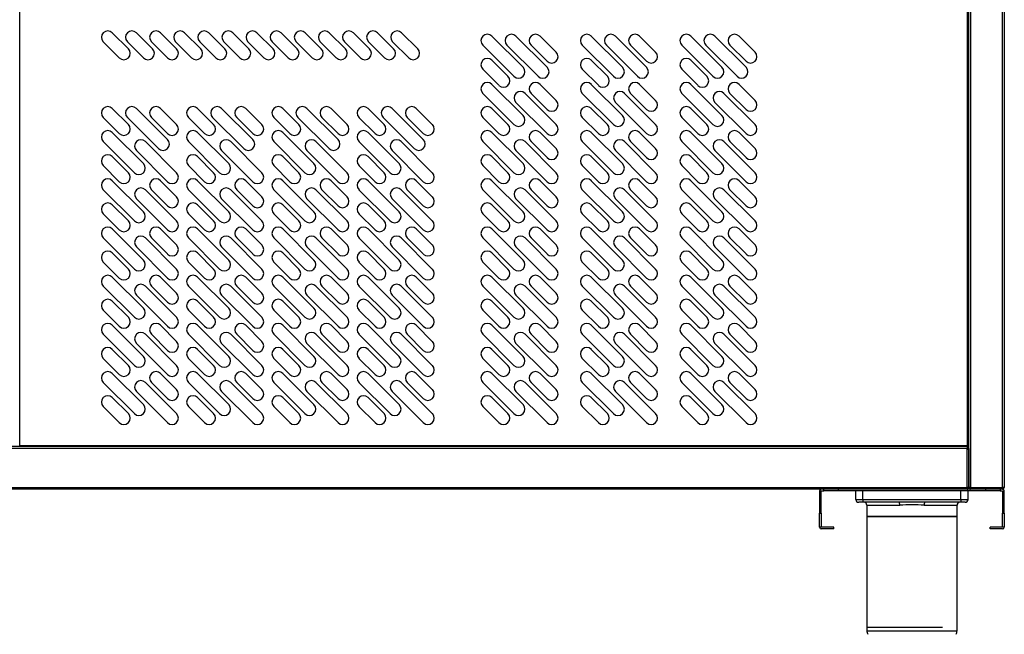
# Model space of a CAD drawing. Units: millimetres. Extents: x 13514 to 141826, y -21974 to 14065.
# Drawn here: x 52010 to 52703, y -663 to -230 of the extents above; entities that cross this region are included whole.
import ezdxf

# ---------------------------------------------------------------- set-up
doc = ezdxf.new("R2010")
doc.units = ezdxf.units.MM

msp = doc.modelspace()

# ---------------------------------------------------------------- linework, layer by layer
at = {"color": 7, "linetype": 'Continuous'}
for p, q in [((52703.37, 125.55), (52703.37, -559.47)), ((52678.36, -559.47), (52678.36, 124.34)), ((52679.57, 124.34), (52679.57, -559.47)), ((52702.16, -559.47), (52702.16, 124.34)), ((52010.36, -529.86), (52010.36, -96.46)), ((52677.55, -529.86), (52677.55, -96.46)), ((52086.85, -250.47), (52075.54, -239.15)), ((52103.82, -250.47), (52092.51, -239.15)), ((52120.79, -250.47), (52109.48, -239.15)), ((52137.76, -250.47), (52126.45, -239.15)), ((52154.73, -250.47), (52143.42, -239.15)), ((52171.71, -250.47), (52160.39, -239.15)), ((52188.68, -250.47), (52177.36, -239.15)), ((52205.65, -250.47), (52194.33, -239.15)), ((52222.62, -250.47), (52211.3, -239.15)), ((52239.59, -250.47), (52228.27, -239.15)), ((52256.56, -250.47), (52245.24, -239.15)), ((52273.53, -250.47), (52262.22, -239.15)), ((52290.5, -250.47), (52279.19, -239.15)), ((52342.7, -241.56), (52364.62, -263.48)), ((52359.67, -241.56), (52381.59, -263.48)), ((52376.64, -241.56), (52387.95, -252.87)), ((52412.7, -241.56), (52434.62, -263.48)), ((52429.67, -241.56), (52451.59, -263.48)), ((52446.64, -241.56), (52457.95, -252.87)), ((52482.7, -241.56), (52504.62, -263.48)), ((52499.67, -241.56), (52521.59, -263.48)), ((52516.64, -241.56), (52527.95, -252.87)), ((52069.17, -245.52), (52080.49, -256.83)), ((52086.15, -245.52), (52097.46, -256.83)), ((52103.12, -245.52), (52114.43, -256.83)), ((52120.09, -245.52), (52131.4, -256.83)), ((52137.06, -245.52), (52148.37, -256.83)), ((52154.03, -245.52), (52165.34, -256.83)), ((52171, -245.52), (52182.31, -256.83)), ((52187.97, -245.52), (52199.28, -256.83)), ((52204.94, -245.52), (52216.25, -256.83)), ((52221.91, -245.52), (52233.22, -256.83)), ((52238.88, -245.52), (52250.19, -256.83)), ((52255.85, -245.52), (52267.16, -256.83)), ((52272.82, -245.52), (52284.14, -256.83)), ((52358.26, -269.84), (52336.34, -247.92)), ((52375.23, -269.84), (52353.31, -247.92)), ((52381.59, -259.23), (52370.28, -247.92)), ((52428.26, -269.84), (52406.34, -247.92)), ((52445.23, -269.84), (52423.31, -247.92)), ((52451.59, -259.23), (52440.28, -247.92)), ((52498.26, -269.84), (52476.34, -247.92)), ((52515.23, -269.84), (52493.31, -247.92)), ((52521.59, -259.23), (52510.28, -247.92)), ((52342.7, -258.53), (52354.01, -269.84)), ((52412.7, -258.53), (52424.01, -269.84)), ((52482.7, -258.53), (52494.01, -269.84)), ((52347.65, -276.2), (52336.34, -264.89)), ((52417.65, -276.2), (52406.34, -264.89)), ((52487.65, -276.2), (52476.34, -264.89)), ((52342.7, -275.5), (52364.62, -297.42)), ((52376.64, -275.5), (52387.95, -286.81)), ((52412.7, -275.5), (52434.62, -297.42)), ((52446.64, -275.5), (52457.95, -286.81)), ((52482.7, -275.5), (52504.62, -297.42)), ((52516.64, -275.5), (52527.95, -286.81)), ((52358.26, -303.78), (52336.34, -281.86)), ((52366.03, -281.86), (52387.95, -303.78)), ((52381.59, -293.17), (52370.28, -281.86)), ((52428.26, -303.78), (52406.34, -281.86)), ((52436.03, -281.86), (52457.95, -303.78)), ((52451.59, -293.17), (52440.28, -281.86)), ((52498.26, -303.78), (52476.34, -281.86)), ((52506.03, -281.86), (52527.95, -303.78)), ((52521.59, -293.17), (52510.28, -281.86)), ((52381.59, -310.14), (52359.67, -288.22)), ((52451.59, -310.14), (52429.67, -288.22)), ((52521.59, -310.14), (52499.67, -288.22)), ((52075.54, -292.47), (52086.85, -303.78)), ((52092.51, -292.47), (52114.43, -314.39)), ((52109.48, -292.47), (52120.79, -303.78)), ((52135.54, -292.47), (52146.85, -303.78)), ((52152.51, -292.47), (52174.43, -314.39)), ((52169.48, -292.47), (52180.79, -303.78)), ((52195.54, -292.47), (52206.85, -303.78)), ((52212.51, -292.47), (52234.43, -314.39)), ((52229.48, -292.47), (52240.79, -303.78)), ((52255.54, -292.47), (52266.85, -303.78)), ((52272.51, -292.47), (52294.43, -314.39)), ((52289.48, -292.47), (52300.79, -303.78)), ((52342.7, -292.47), (52354.01, -303.78)), ((52412.7, -292.47), (52424.01, -303.78)), ((52482.7, -292.47), (52494.01, -303.78)), ((52080.49, -310.14), (52069.17, -298.83)), ((52108.07, -320.75), (52086.15, -298.83)), ((52114.43, -310.14), (52103.12, -298.83)), ((52140.49, -310.14), (52129.17, -298.83)), ((52168.07, -320.75), (52146.15, -298.83)), ((52174.43, -310.14), (52163.12, -298.83)), ((52200.49, -310.14), (52189.17, -298.83)), ((52228.07, -320.75), (52206.15, -298.83)), ((52234.43, -310.14), (52223.12, -298.83)), ((52260.49, -310.14), (52249.17, -298.83)), ((52288.07, -320.75), (52266.15, -298.83)), ((52294.43, -310.14), (52283.12, -298.83)), ((52347.65, -310.14), (52336.34, -298.83)), ((52417.65, -310.14), (52406.34, -298.83)), ((52487.65, -310.14), (52476.34, -298.83)), ((52097.46, -331.36), (52075.54, -309.44)), ((52157.46, -331.36), (52135.54, -309.44)), ((52217.46, -331.36), (52195.54, -309.44)), ((52277.46, -331.36), (52255.54, -309.44)), ((52364.62, -331.36), (52342.7, -309.44)), ((52376.64, -309.44), (52387.95, -320.75)), ((52434.62, -331.36), (52412.7, -309.44)), ((52446.64, -309.44), (52457.95, -320.75)), ((52504.62, -331.36), (52482.7, -309.44)), ((52516.64, -309.44), (52527.95, -320.75)), ((52069.17, -315.8), (52091.1, -337.72)), ((52120.79, -337.72), (52098.87, -315.8)), ((52129.17, -315.8), (52151.1, -337.72)), ((52180.79, -337.72), (52158.87, -315.8)), ((52189.17, -315.8), (52211.1, -337.72)), ((52240.79, -337.72), (52218.87, -315.8)), ((52249.17, -315.8), (52271.1, -337.72)), ((52300.79, -337.72), (52278.87, -315.8)), ((52336.34, -315.8), (52358.26, -337.72)), ((52387.95, -337.72), (52366.03, -315.8)), ((52381.59, -327.12), (52370.28, -315.8)), ((52406.34, -315.8), (52428.26, -337.72)), ((52457.95, -337.72), (52436.03, -315.8)), ((52451.59, -327.12), (52440.28, -315.8)), ((52476.34, -315.8), (52498.26, -337.72)), ((52527.95, -337.72), (52506.03, -315.8)), ((52521.59, -327.12), (52510.28, -315.8)), ((52092.51, -322.17), (52114.43, -344.09)), ((52152.51, -322.17), (52174.43, -344.09)), ((52212.51, -322.17), (52234.43, -344.09)), ((52272.51, -322.17), (52294.43, -344.09)), ((52359.67, -322.17), (52381.59, -344.09)), ((52429.67, -322.17), (52451.59, -344.09)), ((52499.67, -322.17), (52521.59, -344.09)), ((52086.85, -337.72), (52075.54, -326.41)), ((52146.85, -337.72), (52135.54, -326.41)), ((52206.85, -337.72), (52195.54, -326.41)), ((52266.85, -337.72), (52255.54, -326.41)), ((52354.01, -337.72), (52342.7, -326.41)), ((52424.01, -337.72), (52412.7, -326.41)), ((52494.01, -337.72), (52482.7, -326.41)), ((52069.17, -332.77), (52080.49, -344.09)), ((52129.17, -332.77), (52140.49, -344.09)), ((52189.17, -332.77), (52200.49, -344.09)), ((52249.17, -332.77), (52260.49, -344.09)), ((52336.34, -332.77), (52347.65, -344.09)), ((52406.34, -332.77), (52417.65, -344.09)), ((52476.34, -332.77), (52487.65, -344.09)), ((52097.46, -365.3), (52075.54, -343.38)), ((52120.79, -354.69), (52109.48, -343.38)), ((52157.46, -365.3), (52135.54, -343.38)), ((52180.79, -354.69), (52169.48, -343.38)), ((52217.46, -365.3), (52195.54, -343.38)), ((52240.79, -354.69), (52229.48, -343.38)), ((52277.46, -365.3), (52255.54, -343.38)), ((52300.79, -354.69), (52289.48, -343.38)), ((52364.62, -365.3), (52342.7, -343.38)), ((52387.95, -354.69), (52376.64, -343.38)), ((52434.62, -365.3), (52412.7, -343.38)), ((52457.95, -354.69), (52446.64, -343.38)), ((52504.62, -365.3), (52482.7, -343.38)), ((52527.95, -354.69), (52516.64, -343.38)), ((52069.17, -349.74), (52091.1, -371.66)), ((52120.79, -371.66), (52098.87, -349.74)), ((52103.12, -349.74), (52114.43, -361.06)), ((52129.17, -349.74), (52151.1, -371.66)), ((52180.79, -371.66), (52158.87, -349.74)), ((52163.12, -349.74), (52174.43, -361.06)), ((52189.17, -349.74), (52211.1, -371.66)), ((52240.79, -371.66), (52218.87, -349.74)), ((52223.12, -349.74), (52234.43, -361.06)), ((52249.17, -349.74), (52271.1, -371.66)), ((52300.79, -371.66), (52278.87, -349.74)), ((52283.12, -349.74), (52294.43, -361.06)), ((52336.34, -349.74), (52358.26, -371.66)), ((52387.95, -371.66), (52366.03, -349.74)), ((52370.28, -349.74), (52381.59, -361.06)), ((52406.34, -349.74), (52428.26, -371.66)), ((52457.95, -371.66), (52436.03, -349.74)), ((52440.28, -349.74), (52451.59, -361.06)), ((52476.34, -349.74), (52498.26, -371.66)), ((52527.95, -371.66), (52506.03, -349.74)), ((52510.28, -349.74), (52521.59, -361.06)), ((52086.85, -371.66), (52075.54, -360.35)), ((52092.51, -356.11), (52114.43, -378.03)), ((52146.85, -371.66), (52135.54, -360.35)), ((52152.51, -356.11), (52174.43, -378.03)), ((52206.85, -371.66), (52195.54, -360.35)), ((52212.51, -356.11), (52234.43, -378.03)), ((52266.85, -371.66), (52255.54, -360.35)), ((52272.51, -356.11), (52294.43, -378.03)), ((52354.01, -371.66), (52342.7, -360.35)), ((52359.67, -356.11), (52381.59, -378.03)), ((52424.01, -371.66), (52412.7, -360.35)), ((52429.67, -356.11), (52451.59, -378.03)), ((52494.01, -371.66), (52482.7, -360.35)), ((52499.67, -356.11), (52521.59, -378.03)), ((52069.17, -366.71), (52080.49, -378.03)), ((52129.17, -366.71), (52140.49, -378.03)), ((52189.17, -366.71), (52200.49, -378.03)), ((52249.17, -366.71), (52260.49, -378.03)), ((52336.34, -366.71), (52347.65, -378.03)), ((52406.34, -366.71), (52417.65, -378.03)), ((52476.34, -366.71), (52487.65, -378.03)), ((52097.46, -399.24), (52075.54, -377.32)), ((52120.79, -388.63), (52109.48, -377.32)), ((52157.46, -399.24), (52135.54, -377.32)), ((52180.79, -388.63), (52169.48, -377.32)), ((52217.46, -399.24), (52195.54, -377.32)), ((52240.79, -388.63), (52229.48, -377.32)), ((52277.46, -399.24), (52255.54, -377.32)), ((52300.79, -388.63), (52289.48, -377.32)), ((52364.62, -399.24), (52342.7, -377.32)), ((52387.95, -388.63), (52376.64, -377.32)), ((52434.62, -399.24), (52412.7, -377.32)), ((52457.95, -388.63), (52446.64, -377.32)), ((52504.62, -399.24), (52482.7, -377.32)), ((52527.95, -388.63), (52516.64, -377.32)), ((52069.17, -383.68), (52091.1, -405.6)), ((52120.79, -405.6), (52098.87, -383.68)), ((52103.12, -383.68), (52114.43, -395)), ((52129.17, -383.68), (52151.1, -405.6)), ((52180.79, -405.6), (52158.87, -383.68)), ((52163.12, -383.68), (52174.43, -395)), ((52189.17, -383.68), (52211.1, -405.6)), ((52240.79, -405.6), (52218.87, -383.68)), ((52223.12, -383.68), (52234.43, -395)), ((52249.17, -383.68), (52271.1, -405.6)), ((52300.79, -405.6), (52278.87, -383.68)), ((52283.12, -383.68), (52294.43, -395)), ((52336.34, -383.68), (52358.26, -405.6)), ((52387.95, -405.6), (52366.03, -383.68)), ((52370.28, -383.68), (52381.59, -395)), ((52406.34, -383.68), (52428.26, -405.6)), ((52457.95, -405.6), (52436.03, -383.68)), ((52440.28, -383.68), (52451.59, -395)), ((52476.34, -383.68), (52498.26, -405.6)), ((52527.95, -405.6), (52506.03, -383.68)), ((52510.28, -383.68), (52521.59, -395)), ((52075.54, -394.29), (52086.85, -405.6)), ((52092.51, -390.05), (52114.43, -411.97)), ((52135.54, -394.29), (52146.85, -405.6)), ((52152.51, -390.05), (52174.43, -411.97)), ((52195.54, -394.29), (52206.85, -405.6)), ((52212.51, -390.05), (52234.43, -411.97)), ((52255.54, -394.29), (52266.85, -405.6)), ((52272.51, -390.05), (52294.43, -411.97)), ((52342.7, -394.29), (52354.01, -405.6)), ((52359.67, -390.05), (52381.59, -411.97)), ((52412.7, -394.29), (52424.01, -405.6)), ((52429.67, -390.05), (52451.59, -411.97)), ((52482.7, -394.29), (52494.01, -405.6)), ((52499.67, -390.05), (52521.59, -411.97)), ((52080.49, -411.97), (52069.17, -400.65)), ((52140.49, -411.97), (52129.17, -400.65)), ((52200.49, -411.97), (52189.17, -400.65)), ((52260.49, -411.97), (52249.17, -400.65)), ((52347.65, -411.97), (52336.34, -400.65)), ((52417.65, -411.97), (52406.34, -400.65)), ((52487.65, -411.97), (52476.34, -400.65)), ((52097.46, -433.18), (52075.54, -411.26)), ((52120.79, -422.57), (52109.48, -411.26)), ((52157.46, -433.18), (52135.54, -411.26)), ((52180.79, -422.57), (52169.48, -411.26)), ((52217.46, -433.18), (52195.54, -411.26)), ((52240.79, -422.57), (52229.48, -411.26)), ((52277.46, -433.18), (52255.54, -411.26)), ((52300.79, -422.57), (52289.48, -411.26)), ((52364.62, -433.18), (52342.7, -411.26)), ((52387.95, -422.57), (52376.64, -411.26)), ((52434.62, -433.18), (52412.7, -411.26)), ((52457.95, -422.57), (52446.64, -411.26)), ((52504.62, -433.18), (52482.7, -411.26)), ((52527.95, -422.57), (52516.64, -411.26)), ((52069.17, -417.62), (52091.1, -439.55)), ((52120.79, -439.55), (52098.87, -417.62)), ((52103.12, -417.62), (52114.43, -428.94)), ((52129.17, -417.62), (52151.1, -439.55)), ((52180.79, -439.55), (52158.87, -417.62)), ((52163.12, -417.62), (52174.43, -428.94)), ((52189.17, -417.62), (52211.1, -439.55)), ((52240.79, -439.55), (52218.87, -417.62)), ((52223.12, -417.62), (52234.43, -428.94)), ((52249.17, -417.62), (52271.1, -439.55)), ((52300.79, -439.55), (52278.87, -417.62)), ((52283.12, -417.62), (52294.43, -428.94)), ((52336.34, -417.62), (52358.26, -439.55)), ((52387.95, -439.55), (52366.03, -417.62)), ((52370.28, -417.62), (52381.59, -428.94)), ((52406.34, -417.62), (52428.26, -439.55)), ((52457.95, -439.55), (52436.03, -417.62)), ((52440.28, -417.62), (52451.59, -428.94)), ((52476.34, -417.62), (52498.26, -439.55)), ((52527.95, -439.55), (52506.03, -417.62)), ((52510.28, -417.62), (52521.59, -428.94)), ((52075.54, -428.23), (52086.85, -439.55)), ((52092.51, -423.99), (52114.43, -445.91)), ((52135.54, -428.23), (52146.85, -439.55)), ((52152.51, -423.99), (52174.43, -445.91)), ((52195.54, -428.23), (52206.85, -439.55)), ((52212.51, -423.99), (52234.43, -445.91)), ((52255.54, -428.23), (52266.85, -439.55)), ((52272.51, -423.99), (52294.43, -445.91)), ((52342.7, -428.23), (52354.01, -439.55)), ((52359.67, -423.99), (52381.59, -445.91)), ((52412.7, -428.23), (52424.01, -439.55)), ((52429.67, -423.99), (52451.59, -445.91)), ((52482.7, -428.23), (52494.01, -439.55)), ((52499.67, -423.99), (52521.59, -445.91)), ((52080.49, -445.91), (52069.17, -434.6)), ((52140.49, -445.91), (52129.17, -434.6)), ((52200.49, -445.91), (52189.17, -434.6)), ((52260.49, -445.91), (52249.17, -434.6)), ((52347.65, -445.91), (52336.34, -434.6)), ((52417.65, -445.91), (52406.34, -434.6)), ((52487.65, -445.91), (52476.34, -434.6)), ((52075.54, -445.2), (52097.46, -467.12)), ((52120.79, -456.52), (52109.48, -445.2)), ((52135.54, -445.2), (52157.46, -467.12)), ((52180.79, -456.52), (52169.48, -445.2)), ((52195.54, -445.2), (52217.46, -467.12)), ((52240.79, -456.52), (52229.48, -445.2)), ((52255.54, -445.2), (52277.46, -467.12)), ((52300.79, -456.52), (52289.48, -445.2)), ((52342.7, -445.2), (52364.62, -467.12)), ((52387.95, -456.52), (52376.64, -445.2)), ((52412.7, -445.2), (52434.62, -467.12)), ((52457.95, -456.52), (52446.64, -445.2)), ((52482.7, -445.2), (52504.62, -467.12)), ((52527.95, -456.52), (52516.64, -445.2)), ((52091.1, -473.49), (52069.17, -451.57)), ((52120.79, -473.49), (52098.87, -451.57)), ((52103.12, -451.57), (52114.43, -462.88)), ((52151.1, -473.49), (52129.17, -451.57)), ((52180.79, -473.49), (52158.87, -451.57)), ((52163.12, -451.57), (52174.43, -462.88)), ((52211.1, -473.49), (52189.17, -451.57)), ((52240.79, -473.49), (52218.87, -451.57)), ((52223.12, -451.57), (52234.43, -462.88)), ((52271.1, -473.49), (52249.17, -451.57)), ((52300.79, -473.49), (52278.87, -451.57)), ((52283.12, -451.57), (52294.43, -462.88)), ((52358.26, -473.49), (52336.34, -451.57)), ((52387.95, -473.49), (52366.03, -451.57)), ((52370.28, -451.57), (52381.59, -462.88)), ((52428.26, -473.49), (52406.34, -451.57)), ((52457.95, -473.49), (52436.03, -451.57)), ((52440.28, -451.57), (52451.59, -462.88)), ((52498.26, -473.49), (52476.34, -451.57)), ((52527.95, -473.49), (52506.03, -451.57)), ((52510.28, -451.57), (52521.59, -462.88)), ((52086.85, -473.49), (52075.54, -462.17)), ((52092.51, -457.93), (52114.43, -479.85)), ((52146.85, -473.49), (52135.54, -462.17)), ((52152.51, -457.93), (52174.43, -479.85)), ((52206.85, -473.49), (52195.54, -462.17)), ((52212.51, -457.93), (52234.43, -479.85)), ((52266.85, -473.49), (52255.54, -462.17)), ((52272.51, -457.93), (52294.43, -479.85)), ((52354.01, -473.49), (52342.7, -462.17)), ((52359.67, -457.93), (52381.59, -479.85)), ((52424.01, -473.49), (52412.7, -462.17)), ((52429.67, -457.93), (52451.59, -479.85)), ((52494.01, -473.49), (52482.7, -462.17)), ((52499.67, -457.93), (52521.59, -479.85)), ((52069.17, -468.54), (52080.49, -479.85)), ((52129.17, -468.54), (52140.49, -479.85)), ((52189.17, -468.54), (52200.49, -479.85)), ((52249.17, -468.54), (52260.49, -479.85)), ((52336.34, -468.54), (52347.65, -479.85)), ((52406.34, -468.54), (52417.65, -479.85)), ((52476.34, -468.54), (52487.65, -479.85)), ((52097.46, -501.06), (52075.54, -479.14)), ((52109.48, -479.14), (52120.79, -490.46)), ((52157.46, -501.06), (52135.54, -479.14)), ((52169.48, -479.14), (52180.79, -490.46)), ((52217.46, -501.06), (52195.54, -479.14)), ((52229.48, -479.14), (52240.79, -490.46)), ((52277.46, -501.06), (52255.54, -479.14)), ((52289.48, -479.14), (52300.79, -490.46)), ((52364.62, -501.06), (52342.7, -479.14)), ((52376.64, -479.14), (52387.95, -490.46)), ((52434.62, -501.06), (52412.7, -479.14)), ((52446.64, -479.14), (52457.95, -490.46)), ((52504.62, -501.06), (52482.7, -479.14)), ((52516.64, -479.14), (52527.95, -490.46)), ((52069.17, -485.51), (52091.1, -507.43)), ((52092.51, -491.87), (52114.43, -513.79)), ((52120.79, -507.43), (52098.87, -485.51)), ((52114.43, -496.82), (52103.12, -485.51)), ((52129.17, -485.51), (52151.1, -507.43)), ((52152.51, -491.87), (52174.43, -513.79)), ((52180.79, -507.43), (52158.87, -485.51)), ((52174.43, -496.82), (52163.12, -485.51)), ((52189.17, -485.51), (52211.1, -507.43)), ((52212.51, -491.87), (52234.43, -513.79)), ((52240.79, -507.43), (52218.87, -485.51)), ((52234.43, -496.82), (52223.12, -485.51)), ((52249.17, -485.51), (52271.1, -507.43)), ((52272.51, -491.87), (52294.43, -513.79)), ((52300.79, -507.43), (52278.87, -485.51)), ((52294.43, -496.82), (52283.12, -485.51)), ((52336.34, -485.51), (52358.26, -507.43)), ((52359.67, -491.87), (52381.59, -513.79)), ((52387.95, -507.43), (52366.03, -485.51)), ((52381.59, -496.82), (52370.28, -485.51)), ((52406.34, -485.51), (52428.26, -507.43)), ((52429.67, -491.87), (52451.59, -513.79)), ((52457.95, -507.43), (52436.03, -485.51)), ((52451.59, -496.82), (52440.28, -485.51)), ((52476.34, -485.51), (52498.26, -507.43)), ((52499.67, -491.87), (52521.59, -513.79)), ((52527.95, -507.43), (52506.03, -485.51)), ((52521.59, -496.82), (52510.28, -485.51)), ((52086.85, -507.43), (52075.54, -496.11)), ((52146.85, -507.43), (52135.54, -496.11)), ((52206.85, -507.43), (52195.54, -496.11)), ((52266.85, -507.43), (52255.54, -496.11)), ((52354.01, -507.43), (52342.7, -496.11)), ((52424.01, -507.43), (52412.7, -496.11)), ((52494.01, -507.43), (52482.7, -496.11)), ((52069.17, -502.48), (52080.49, -513.79)), ((52129.17, -502.48), (52140.49, -513.79)), ((52189.17, -502.48), (52200.49, -513.79)), ((52249.17, -502.48), (52260.49, -513.79)), ((52336.34, -502.48), (52347.65, -513.79)), ((52406.34, -502.48), (52417.65, -513.79)), ((52476.34, -502.48), (52487.65, -513.79)), ((52677.15, -531.88), (50479.55, -531.88)), ((52677.15, -530.67), (51994.89, -530.67)), ((52010.35, -529.86), (52010.36, -529.86)), ((52010.36, -529.86), (52677.55, -529.86)), ((52010.36, -530.67), (52010.36, -529.86)), ((52677.15, -530.67), (52677.15, -531.88)), ((52677.55, -530.67), (52677.15, -530.67)), ((52677.15, -531.87), (52678, -531.02)), ((52677.15, -532.38), (52677.15, -531.88)), ((52677.15, -559.47), (52677.15, -532.38)), ((52677.15, -532.38), (52678, -532.38)), ((52677.15, -532.38), (52677.16, -532.38)), ((52677.16, -531.88), (52677.16, -532.38)), ((52677.16, -531.88), (52678.36, -531.88)), ((52677.55, -529.86), (52678.36, -529.86)), ((52677.55, -529.86), (52677.55, -530.67)), ((52678.36, -531.88), (52678.36, -550.67)), ((52678.36, -532.39), (52678.36, -559.47)), ((52678.36, -550.67), (52678.36, -551.18)), ((50479.55, -559.47), (52677.15, -559.47)), ((52677.15, -560.68), (50479.55, -560.68)), ((52576.36, -561.88), (52576.36, -560.68)), ((52586.36, -560.68), (52586.36, -561.88)), ((52677.15, -559.47), (52677.15, -560.68)), ((52678.36, -559.47), (52677.15, -559.47)), ((52677.15, -559.48), (52678, -560.32)), ((52679.57, -560.68), (52677.15, -560.68)), ((52678.36, -559.47), (52677.16, -559.47)), ((52679.57, -559.47), (52678.36, -559.47)), ((52679.56, -559.48), (52678.71, -560.32)), ((52679.57, -559.47), (52680.07, -559.47)), ((52679.57, -559.48), (52679.57, -560.68)), ((52680.07, -559.48), (52679.57, -559.48)), ((52680.07, -560.68), (52679.57, -560.68)), ((52680.07, -559.47), (52702.16, -559.47)), ((52680.07, -560.32), (52680.07, -559.47)), ((52702.16, -560.68), (52680.07, -560.68)), ((52690.36, -561.88), (52690.36, -560.68)), ((52700.36, -560.68), (52700.36, -561.88)), ((52703.37, -559.47), (52702.16, -559.47)), ((52702.16, -559.47), (52702.16, -560.68)), ((52573.36, -561.89), (52573.36, -577.48)), ((52574.56, -577.48), (52574.56, -561.89)), ((52574.57, -561.88), (52576.36, -561.88)), ((52586.36, -561.88), (52576.36, -561.88)), ((52690.36, -561.88), (52586.36, -561.88)), ((52598.86, -567.88), (52598.86, -561.88)), ((52598.86, -567.88), (52603.86, -567.88)), ((52603.86, -567.88), (52603.86, -561.88)), ((52603.86, -567.88), (52672.86, -567.88)), ((52603.86, -567.88), (52603.86, -569.88)), ((52672.86, -567.88), (52672.86, -561.88)), ((52672.86, -567.88), (52677.86, -567.88)), ((52672.86, -567.88), (52672.86, -569.88)), ((52677.86, -567.88), (52677.86, -561.88)), ((52700.36, -561.88), (52690.36, -561.88)), ((52700.36, -561.88), (52702.15, -561.88)), ((52702.16, -561.89), (52702.16, -577.48)), ((52703.36, -577.48), (52703.36, -561.89)), ((52603.86, -569.88), (52600.86, -569.88)), ((52629.26, -569.88), (52603.86, -569.88)), ((52606.61, -571.88), (52629.8, -571.88)), ((52606.61, -571.88), (52606.61, -579.88)), ((52646.92, -571.88), (52670.11, -571.88)), ((52672.86, -569.88), (52647.46, -569.88)), ((52670.11, -579.88), (52670.11, -571.88)), ((52675.86, -569.88), (52672.86, -569.88)), ((52573.36, -587.48), (52573.36, -577.48)), ((52573.36, -577.48), (52574.56, -577.48)), ((52574.56, -577.48), (52574.56, -587.48)), ((52670.11, -579.88), (52606.61, -579.88)), ((52606.61, -579.88), (52670.11, -579.88)), ((52606.61, -579.88), (52606.61, -660.33)), ((52670.11, -660.33), (52670.11, -579.88)), ((52702.16, -587.48), (52702.16, -577.48)), ((52702.16, -577.48), (52703.36, -577.48)), ((52703.36, -577.48), (52703.36, -587.48)), ((52574.56, -587.48), (52573.36, -587.48)), ((52583.36, -587.49), (52574.57, -587.49)), ((52583.36, -588.69), (52574.57, -588.69)), ((52583.36, -588.69), (52583.36, -587.49)), ((52702.15, -587.49), (52693.36, -587.49)), ((52693.36, -588.69), (52693.36, -587.49)), ((52702.15, -588.69), (52693.36, -588.69)), ((52703.36, -587.48), (52702.16, -587.48)), ((52607.12, -657.88), (52659.83, -657.88)), ((52606.61, -660.33), (52670.11, -660.33))]:
    msp.add_line(p, q, dxfattribs=at)
for points in [[(52629.8, -571.88), (52629.79, -571.51), (52629.76, -571.14), (52629.71, -570.78), (52629.64, -570.46), (52629.55, -570.2), (52629.46, -570.02), (52629.35, -569.91), (52629.31, -569.89), (52629.26, -569.88)], [(52647.46, -569.88), (52647.41, -569.89), (52647.36, -569.91), (52647.31, -569.96), (52647.26, -570.02), (52647.16, -570.2), (52647.08, -570.46), (52647.01, -570.78), (52646.96, -571.14), (52646.93, -571.51), (52646.92, -571.88)]]:
    msp.add_lwpolyline(points, dxfattribs=at)
for centre, radius, start, end in [((52072.36, -242.34), 4.5, 45, 225), ((52089.33, -242.34), 4.5, 45, 225), ((52106.3, -242.34), 4.5, 45, 225), ((52123.27, -242.34), 4.5, 45, 225), ((52140.24, -242.34), 4.5, 45, 225), ((52157.21, -242.34), 4.5, 45, 225), ((52174.18, -242.34), 4.5, 45, 225), ((52191.15, -242.34), 4.5, 45, 225), ((52208.12, -242.34), 4.5, 45, 225), ((52225.09, -242.34), 4.5, 45, 225), ((52242.06, -242.34), 4.5, 45, 225), ((52259.03, -242.34), 4.5, 45, 225), ((52276, -242.34), 4.5, 45, 225), ((52339.52, -244.74), 4.5, 45, 225), ((52356.49, -244.74), 4.5, 45, 225), ((52373.46, -244.74), 4.5, 45, 225), ((52409.52, -244.74), 4.5, 45, 225), ((52426.49, -244.74), 4.5, 45, 225), ((52443.46, -244.74), 4.5, 45, 225), ((52479.52, -244.74), 4.5, 45, 225), ((52496.49, -244.74), 4.5, 45, 225), ((52513.46, -244.74), 4.5, 45, 225), ((52083.67, -253.65), 4.5, 225, 45), ((52100.64, -253.65), 4.5, 225, 45), ((52117.61, -253.65), 4.5, 225, 45), ((52134.58, -253.65), 4.5, 225, 45), ((52151.55, -253.65), 4.5, 225, 45), ((52168.52, -253.65), 4.5, 225, 45), ((52185.49, -253.65), 4.5, 225, 45), ((52202.46, -253.65), 4.5, 225, 45), ((52219.44, -253.65), 4.5, 225, 45), ((52236.41, -253.65), 4.5, 225, 45), ((52253.38, -253.65), 4.5, 225, 45), ((52270.35, -253.65), 4.5, 225, 45), ((52287.32, -253.65), 4.5, 225, 45), ((52384.77, -256.05), 4.5, 225, 45), ((52454.77, -256.05), 4.5, 225, 45), ((52524.77, -256.05), 4.5, 225, 45), ((52339.52, -261.71), 4.5, 45, 225), ((52409.52, -261.71), 4.5, 45, 225), ((52479.52, -261.71), 4.5, 45, 225), ((52350.83, -273.02), 4.5, 225, 45), ((52361.44, -266.66), 4.5, 225, 45), ((52378.41, -266.66), 4.5, 225, 45), ((52420.83, -273.02), 4.5, 225, 45), ((52431.44, -266.66), 4.5, 225, 45), ((52448.41, -266.66), 4.5, 225, 45), ((52490.83, -273.02), 4.5, 225, 45), ((52501.44, -266.66), 4.5, 225, 45), ((52518.41, -266.66), 4.5, 225, 45), ((52339.52, -278.68), 4.5, 45, 225), ((52373.46, -278.68), 4.5, 45, 225), ((52409.52, -278.68), 4.5, 45, 225), ((52443.46, -278.68), 4.5, 45, 225), ((52479.52, -278.68), 4.5, 45, 225), ((52513.46, -278.68), 4.5, 45, 225), ((52362.85, -285.04), 4.5, 45, 225), ((52432.85, -285.04), 4.5, 45, 225), ((52502.85, -285.04), 4.5, 45, 225), ((52384.77, -289.99), 4.5, 225, 45), ((52454.77, -289.99), 4.5, 225, 45), ((52524.77, -289.99), 4.5, 225, 45), ((52072.36, -295.65), 4.5, 45, 225), ((52089.33, -295.65), 4.5, 45, 225), ((52106.3, -295.65), 4.5, 45, 225), ((52132.36, -295.65), 4.5, 45, 225), ((52149.33, -295.65), 4.5, 45, 225), ((52166.3, -295.65), 4.5, 45, 225), ((52192.36, -295.65), 4.5, 45, 225), ((52209.33, -295.65), 4.5, 45, 225), ((52226.3, -295.65), 4.5, 45, 225), ((52252.36, -295.65), 4.5, 45, 225), ((52269.33, -295.65), 4.5, 45, 225), ((52286.3, -295.65), 4.5, 45, 225), ((52339.52, -295.65), 4.5, 45, 225), ((52361.44, -300.6), 4.5, 225, 45), ((52409.52, -295.65), 4.5, 45, 225), ((52431.44, -300.6), 4.5, 225, 45), ((52479.52, -295.65), 4.5, 45, 225), ((52501.44, -300.6), 4.5, 225, 45), ((52083.67, -306.96), 4.5, 225, 45), ((52117.61, -306.96), 4.5, 225, 45), ((52143.67, -306.96), 4.5, 225, 45), ((52177.61, -306.96), 4.5, 225, 45), ((52203.67, -306.96), 4.5, 225, 45), ((52237.61, -306.96), 4.5, 225, 45), ((52263.67, -306.96), 4.5, 225, 45), ((52297.61, -306.96), 4.5, 225, 45), ((52350.83, -306.96), 4.5, 225, 45), ((52384.77, -306.96), 4.5, 225, 45), ((52420.83, -306.96), 4.5, 225, 45), ((52454.77, -306.96), 4.5, 225, 45), ((52490.83, -306.96), 4.5, 225, 45), ((52524.77, -306.96), 4.5, 225, 45), ((52072.36, -312.62), 4.5, 45, 225), ((52132.36, -312.62), 4.5, 45, 225), ((52192.36, -312.62), 4.5, 45, 225), ((52252.36, -312.62), 4.5, 45, 225), ((52339.52, -312.62), 4.5, 45, 225), ((52373.46, -312.62), 4.5, 45, 225), ((52409.52, -312.62), 4.5, 45, 225), ((52443.46, -312.62), 4.5, 45, 225), ((52479.52, -312.62), 4.5, 45, 225), ((52513.46, -312.62), 4.5, 45, 225), ((52095.69, -318.98), 4.5, 45, 225), ((52111.25, -317.57), 4.5, 225, 45), ((52155.69, -318.98), 4.5, 45, 225), ((52171.25, -317.57), 4.5, 225, 45), ((52215.69, -318.98), 4.5, 45, 225), ((52231.25, -317.57), 4.5, 225, 45), ((52275.69, -318.98), 4.5, 45, 225), ((52291.25, -317.57), 4.5, 225, 45), ((52362.85, -318.98), 4.5, 45, 225), ((52432.85, -318.98), 4.5, 45, 225), ((52502.85, -318.98), 4.5, 45, 225), ((52072.36, -329.59), 4.5, 45, 225), ((52132.36, -329.59), 4.5, 45, 225), ((52192.36, -329.59), 4.5, 45, 225), ((52252.36, -329.59), 4.5, 45, 225), ((52339.52, -329.59), 4.5, 45, 225), ((52384.77, -323.93), 4.5, 225, 45), ((52409.52, -329.59), 4.5, 45, 225), ((52454.77, -323.93), 4.5, 225, 45), ((52479.52, -329.59), 4.5, 45, 225), ((52524.77, -323.93), 4.5, 225, 45), ((52094.28, -334.54), 4.5, 225, 45), ((52154.28, -334.54), 4.5, 225, 45), ((52214.28, -334.54), 4.5, 225, 45), ((52274.28, -334.54), 4.5, 225, 45), ((52361.44, -334.54), 4.5, 225, 45), ((52431.44, -334.54), 4.5, 225, 45), ((52501.44, -334.54), 4.5, 225, 45), ((52083.67, -340.9), 4.5, 225, 45), ((52117.61, -340.9), 4.5, 225, 45), ((52143.67, -340.9), 4.5, 225, 45), ((52177.61, -340.9), 4.5, 225, 45), ((52203.67, -340.9), 4.5, 225, 45), ((52237.61, -340.9), 4.5, 225, 45), ((52263.67, -340.9), 4.5, 225, 45), ((52297.61, -340.9), 4.5, 225, 45), ((52350.83, -340.9), 4.5, 225, 45), ((52384.77, -340.9), 4.5, 225, 45), ((52420.83, -340.9), 4.5, 225, 45), ((52454.77, -340.9), 4.5, 225, 45), ((52490.83, -340.9), 4.5, 225, 45), ((52524.77, -340.9), 4.5, 225, 45), ((52072.36, -346.56), 4.5, 45, 225), ((52106.3, -346.56), 4.5, 45, 225), ((52132.36, -346.56), 4.5, 45, 225), ((52166.3, -346.56), 4.5, 45, 225), ((52192.36, -346.56), 4.5, 45, 225), ((52226.3, -346.56), 4.5, 45, 225), ((52252.36, -346.56), 4.5, 45, 225), ((52286.3, -346.56), 4.5, 45, 225), ((52339.52, -346.56), 4.5, 45, 225), ((52373.46, -346.56), 4.5, 45, 225), ((52409.52, -346.56), 4.5, 45, 225), ((52443.46, -346.56), 4.5, 45, 225), ((52479.52, -346.56), 4.5, 45, 225), ((52513.46, -346.56), 4.5, 45, 225), ((52095.69, -352.92), 4.5, 45, 225), ((52155.69, -352.92), 4.5, 45, 225), ((52215.69, -352.92), 4.5, 45, 225), ((52275.69, -352.92), 4.5, 45, 225), ((52362.85, -352.92), 4.5, 45, 225), ((52432.85, -352.92), 4.5, 45, 225), ((52502.85, -352.92), 4.5, 45, 225), ((52072.36, -363.53), 4.5, 45, 225), ((52117.61, -357.87), 4.5, 225, 45), ((52132.36, -363.53), 4.5, 45, 225), ((52177.61, -357.87), 4.5, 225, 45), ((52192.36, -363.53), 4.5, 45, 225), ((52237.61, -357.87), 4.5, 225, 45), ((52252.36, -363.53), 4.5, 45, 225), ((52297.61, -357.87), 4.5, 225, 45), ((52339.52, -363.53), 4.5, 45, 225), ((52384.77, -357.87), 4.5, 225, 45), ((52409.52, -363.53), 4.5, 45, 225), ((52454.77, -357.87), 4.5, 225, 45), ((52479.52, -363.53), 4.5, 45, 225), ((52524.77, -357.87), 4.5, 225, 45), ((52094.28, -368.48), 4.5, 225, 45), ((52154.28, -368.48), 4.5, 225, 45), ((52214.28, -368.48), 4.5, 225, 45), ((52274.28, -368.48), 4.5, 225, 45), ((52361.44, -368.48), 4.5, 225, 45), ((52431.44, -368.48), 4.5, 225, 45), ((52501.44, -368.48), 4.5, 225, 45), ((52083.67, -374.84), 4.5, 225, 45), ((52117.61, -374.84), 4.5, 225, 45), ((52143.67, -374.84), 4.5, 225, 45), ((52177.61, -374.84), 4.5, 225, 45), ((52203.67, -374.84), 4.5, 225, 45), ((52237.61, -374.84), 4.5, 225, 45), ((52263.67, -374.84), 4.5, 225, 45), ((52297.61, -374.84), 4.5, 225, 45), ((52350.83, -374.84), 4.5, 225, 45), ((52384.77, -374.84), 4.5, 225, 45), ((52420.83, -374.84), 4.5, 225, 45), ((52454.77, -374.84), 4.5, 225, 45), ((52490.83, -374.84), 4.5, 225, 45), ((52524.77, -374.84), 4.5, 225, 45), ((52072.36, -380.5), 4.5, 45, 225), ((52106.3, -380.5), 4.5, 45, 225), ((52132.36, -380.5), 4.5, 45, 225), ((52166.3, -380.5), 4.5, 45, 225), ((52192.36, -380.5), 4.5, 45, 225), ((52226.3, -380.5), 4.5, 45, 225), ((52252.36, -380.5), 4.5, 45, 225), ((52286.3, -380.5), 4.5, 45, 225), ((52339.52, -380.5), 4.5, 45, 225), ((52373.46, -380.5), 4.5, 45, 225), ((52409.52, -380.5), 4.5, 45, 225), ((52443.46, -380.5), 4.5, 45, 225), ((52479.52, -380.5), 4.5, 45, 225), ((52513.46, -380.5), 4.5, 45, 225), ((52095.69, -386.87), 4.5, 45, 225), ((52155.69, -386.87), 4.5, 45, 225), ((52215.69, -386.87), 4.5, 45, 225), ((52275.69, -386.87), 4.5, 45, 225), ((52362.85, -386.87), 4.5, 45, 225), ((52432.85, -386.87), 4.5, 45, 225), ((52502.85, -386.87), 4.5, 45, 225), ((52072.36, -397.47), 4.5, 45, 225), ((52117.61, -391.82), 4.5, 225, 45), ((52132.36, -397.47), 4.5, 45, 225), ((52177.61, -391.82), 4.5, 225, 45), ((52192.36, -397.47), 4.5, 45, 225), ((52237.61, -391.82), 4.5, 225, 45), ((52252.36, -397.47), 4.5, 45, 225), ((52297.61, -391.82), 4.5, 225, 45), ((52339.52, -397.47), 4.5, 45, 225), ((52384.77, -391.82), 4.5, 225, 45), ((52409.52, -397.47), 4.5, 45, 225), ((52454.77, -391.82), 4.5, 225, 45), ((52479.52, -397.47), 4.5, 45, 225), ((52524.77, -391.82), 4.5, 225, 45), ((52094.28, -402.42), 4.5, 225, 45), ((52154.28, -402.42), 4.5, 225, 45), ((52214.28, -402.42), 4.5, 225, 45), ((52274.28, -402.42), 4.5, 225, 45), ((52361.44, -402.42), 4.5, 225, 45), ((52431.44, -402.42), 4.5, 225, 45), ((52501.44, -402.42), 4.5, 225, 45), ((52083.67, -408.79), 4.5, 225, 45), ((52117.61, -408.79), 4.5, 225, 45), ((52143.67, -408.79), 4.5, 225, 45), ((52177.61, -408.79), 4.5, 225, 45), ((52203.67, -408.79), 4.5, 225, 45), ((52237.61, -408.79), 4.5, 225, 45), ((52263.67, -408.79), 4.5, 225, 45), ((52297.61, -408.79), 4.5, 225, 45), ((52350.83, -408.79), 4.5, 225, 45), ((52384.77, -408.79), 4.5, 225, 45), ((52420.83, -408.79), 4.5, 225, 45), ((52454.77, -408.79), 4.5, 225, 45), ((52490.83, -408.79), 4.5, 225, 45), ((52524.77, -408.79), 4.5, 225, 45), ((52072.36, -414.44), 4.5, 45, 225), ((52106.3, -414.44), 4.5, 45, 225), ((52132.36, -414.44), 4.5, 45, 225), ((52166.3, -414.44), 4.5, 45, 225), ((52192.36, -414.44), 4.5, 45, 225), ((52226.3, -414.44), 4.5, 45, 225), ((52252.36, -414.44), 4.5, 45, 225), ((52286.3, -414.44), 4.5, 45, 225), ((52339.52, -414.44), 4.5, 45, 225), ((52373.46, -414.44), 4.5, 45, 225), ((52409.52, -414.44), 4.5, 45, 225), ((52443.46, -414.44), 4.5, 45, 225), ((52479.52, -414.44), 4.5, 45, 225), ((52513.46, -414.44), 4.5, 45, 225), ((52095.69, -420.81), 4.5, 45, 225), ((52117.61, -425.76), 4.5, 225, 45), ((52155.69, -420.81), 4.5, 45, 225), ((52177.61, -425.76), 4.5, 225, 45), ((52215.69, -420.81), 4.5, 45, 225), ((52237.61, -425.76), 4.5, 225, 45), ((52275.69, -420.81), 4.5, 45, 225), ((52297.61, -425.76), 4.5, 225, 45), ((52362.85, -420.81), 4.5, 45, 225), ((52384.77, -425.76), 4.5, 225, 45), ((52432.85, -420.81), 4.5, 45, 225), ((52454.77, -425.76), 4.5, 225, 45), ((52502.85, -420.81), 4.5, 45, 225), ((52524.77, -425.76), 4.5, 225, 45), ((52072.36, -431.41), 4.5, 45, 225), ((52132.36, -431.41), 4.5, 45, 225), ((52192.36, -431.41), 4.5, 45, 225), ((52252.36, -431.41), 4.5, 45, 225), ((52339.52, -431.41), 4.5, 45, 225), ((52409.52, -431.41), 4.5, 45, 225), ((52479.52, -431.41), 4.5, 45, 225), ((52094.28, -436.36), 4.5, 225, 45), ((52154.28, -436.36), 4.5, 225, 45), ((52214.28, -436.36), 4.5, 225, 45), ((52274.28, -436.36), 4.5, 225, 45), ((52361.44, -436.36), 4.5, 225, 45), ((52431.44, -436.36), 4.5, 225, 45), ((52501.44, -436.36), 4.5, 225, 45), ((52083.67, -442.73), 4.5, 225, 45), ((52117.61, -442.73), 4.5, 225, 45), ((52143.67, -442.73), 4.5, 225, 45), ((52177.61, -442.73), 4.5, 225, 45), ((52203.67, -442.73), 4.5, 225, 45), ((52237.61, -442.73), 4.5, 225, 45), ((52263.67, -442.73), 4.5, 225, 45), ((52297.61, -442.73), 4.5, 225, 45), ((52350.83, -442.73), 4.5, 225, 45), ((52384.77, -442.73), 4.5, 225, 45), ((52420.83, -442.73), 4.5, 225, 45), ((52454.77, -442.73), 4.5, 225, 45), ((52490.83, -442.73), 4.5, 225, 45), ((52524.77, -442.73), 4.5, 225, 45), ((52072.36, -448.38), 4.5, 45, 225), ((52095.69, -454.75), 4.5, 45, 225), ((52106.3, -448.38), 4.5, 45, 225), ((52132.36, -448.38), 4.5, 45, 225), ((52155.69, -454.75), 4.5, 45, 225), ((52166.3, -448.38), 4.5, 45, 225), ((52192.36, -448.38), 4.5, 45, 225), ((52215.69, -454.75), 4.5, 45, 225), ((52226.3, -448.38), 4.5, 45, 225), ((52252.36, -448.38), 4.5, 45, 225), ((52275.69, -454.75), 4.5, 45, 225), ((52286.3, -448.38), 4.5, 45, 225), ((52339.52, -448.38), 4.5, 45, 225), ((52362.85, -454.75), 4.5, 45, 225), ((52373.46, -448.38), 4.5, 45, 225), ((52409.52, -448.38), 4.5, 45, 225), ((52432.85, -454.75), 4.5, 45, 225), ((52443.46, -448.38), 4.5, 45, 225), ((52479.52, -448.38), 4.5, 45, 225), ((52502.85, -454.75), 4.5, 45, 225), ((52513.46, -448.38), 4.5, 45, 225), ((52117.61, -459.7), 4.5, 225, 45), ((52177.61, -459.7), 4.5, 225, 45), ((52237.61, -459.7), 4.5, 225, 45), ((52297.61, -459.7), 4.5, 225, 45), ((52384.77, -459.7), 4.5, 225, 45), ((52454.77, -459.7), 4.5, 225, 45), ((52524.77, -459.7), 4.5, 225, 45), ((52072.36, -465.35), 4.5, 45, 225), ((52132.36, -465.35), 4.5, 45, 225), ((52192.36, -465.35), 4.5, 45, 225), ((52252.36, -465.35), 4.5, 45, 225), ((52339.52, -465.35), 4.5, 45, 225), ((52409.52, -465.35), 4.5, 45, 225), ((52479.52, -465.35), 4.5, 45, 225), ((52094.28, -470.3), 4.5, 225, 45), ((52154.28, -470.3), 4.5, 225, 45), ((52214.28, -470.3), 4.5, 225, 45), ((52274.28, -470.3), 4.5, 225, 45), ((52361.44, -470.3), 4.5, 225, 45), ((52431.44, -470.3), 4.5, 225, 45), ((52501.44, -470.3), 4.5, 225, 45), ((52072.36, -482.33), 4.5, 45, 225), ((52083.67, -476.67), 4.5, 225, 45), ((52106.3, -482.33), 4.5, 45, 225), ((52117.61, -476.67), 4.5, 225, 45), ((52132.36, -482.33), 4.5, 45, 225), ((52143.67, -476.67), 4.5, 225, 45), ((52166.3, -482.33), 4.5, 45, 225), ((52177.61, -476.67), 4.5, 225, 45), ((52192.36, -482.33), 4.5, 45, 225), ((52203.67, -476.67), 4.5, 225, 45), ((52226.3, -482.33), 4.5, 45, 225), ((52237.61, -476.67), 4.5, 225, 45), ((52252.36, -482.33), 4.5, 45, 225), ((52263.67, -476.67), 4.5, 225, 45), ((52286.3, -482.33), 4.5, 45, 225), ((52297.61, -476.67), 4.5, 225, 45), ((52339.52, -482.33), 4.5, 45, 225), ((52350.83, -476.67), 4.5, 225, 45), ((52373.46, -482.33), 4.5, 45, 225), ((52384.77, -476.67), 4.5, 225, 45), ((52409.52, -482.33), 4.5, 45, 225), ((52420.83, -476.67), 4.5, 225, 45), ((52443.46, -482.33), 4.5, 45, 225), ((52454.77, -476.67), 4.5, 225, 45), ((52479.52, -482.33), 4.5, 45, 225), ((52490.83, -476.67), 4.5, 225, 45), ((52513.46, -482.33), 4.5, 45, 225), ((52524.77, -476.67), 4.5, 225, 45), ((52095.69, -488.69), 4.5, 45, 225), ((52155.69, -488.69), 4.5, 45, 225), ((52215.69, -488.69), 4.5, 45, 225), ((52275.69, -488.69), 4.5, 45, 225), ((52362.85, -488.69), 4.5, 45, 225), ((52432.85, -488.69), 4.5, 45, 225), ((52502.85, -488.69), 4.5, 45, 225), ((52117.61, -493.64), 4.5, 225, 45), ((52177.61, -493.64), 4.5, 225, 45), ((52237.61, -493.64), 4.5, 225, 45), ((52297.61, -493.64), 4.5, 225, 45), ((52384.77, -493.64), 4.5, 225, 45), ((52454.77, -493.64), 4.5, 225, 45), ((52524.77, -493.64), 4.5, 225, 45), ((52072.36, -499.3), 4.5, 45, 225), ((52132.36, -499.3), 4.5, 45, 225), ((52192.36, -499.3), 4.5, 45, 225), ((52252.36, -499.3), 4.5, 45, 225), ((52339.52, -499.3), 4.5, 45, 225), ((52409.52, -499.3), 4.5, 45, 225), ((52479.52, -499.3), 4.5, 45, 225), ((52094.28, -504.25), 4.5, 225, 45), ((52154.28, -504.25), 4.5, 225, 45), ((52214.28, -504.25), 4.5, 225, 45), ((52274.28, -504.25), 4.5, 225, 45), ((52361.44, -504.25), 4.5, 225, 45), ((52431.44, -504.25), 4.5, 225, 45), ((52501.44, -504.25), 4.5, 225, 45), ((52083.67, -510.61), 4.5, 225, 45), ((52117.61, -510.61), 4.5, 225, 45), ((52143.67, -510.61), 4.5, 225, 45), ((52177.61, -510.61), 4.5, 225, 45), ((52203.67, -510.61), 4.5, 225, 45), ((52237.61, -510.61), 4.5, 225, 45), ((52263.67, -510.61), 4.5, 225, 45), ((52297.61, -510.61), 4.5, 225, 45), ((52350.83, -510.61), 4.5, 225, 45), ((52384.77, -510.61), 4.5, 225, 45), ((52420.83, -510.61), 4.5, 225, 45), ((52454.77, -510.61), 4.5, 225, 45), ((52490.83, -510.61), 4.5, 225, 45), ((52524.77, -510.61), 4.5, 225, 45), ((52677.15, -531.88), 1.21, 45, 90), ((52677.15, -531.88), 0.0104, 1.30992, 44.51709), ((52677.15, -531.88), 0.01, 45, 90), ((52677.15, -531.88), 1.21, 0, 45), ((52678.04, -538.72), 6.34, 87.11264, 90.31782), ((52574.57, -561.89), 1.21, 90, 180), ((52677.15, -559.47), 0.01, 315, 0), ((52677.15, -559.47), 0.0104, 271.30992, 314.51709), ((52677.15, -559.47), 1.21, 270, 315), ((52677.15, -559.47), 1.21, 315, 360), ((52679.57, -559.47), 1.21, 180, 225), ((52679.57, -559.47), 1.21, 225, 270), ((52679.57, -559.47), 0.01, 180, 225), ((52679.57, -559.47), 0.0104, 225.48308, 268.68933), ((52686.4, -560.36), 6.34, 179.68218, 182.88736), ((52702.15, -561.89), 1.21, 0, 90), ((52702.16, -559.47), 1.21, 270, 0), ((52702.16, -559.47), 0.01, 270, 0), ((52574.57, -561.89), 0.01, 90, 180), ((52600.86, -567.88), 2, 180, 270), ((52675.86, -567.88), 2, 270, 0), ((52702.15, -561.89), 0.01, 0, 90), ((52604.61, -571.88), 2, 0, 90), ((52638.36, -1012.44), 442.66, 88.82203, 91.17797), ((52638.36, -763.81), 192.12, 87.44605, 92.55395), ((52672.11, -571.88), 2, 90, 180), ((52574.57, -587.48), 1.21, 180, 270), ((52574.57, -587.48), 0.01, 180, 270), ((52702.15, -587.48), 1.21, 270, 360), ((52702.15, -587.48), 0.01, 270, 0), ((52611.61, -660.33), 5, 180, 210.68342), ((52665.11, -660.33), 5, 329.31658, 0)]:
    msp.add_arc(centre, radius, start, end, dxfattribs=at)

doc.saveas('drawing.dxf')
